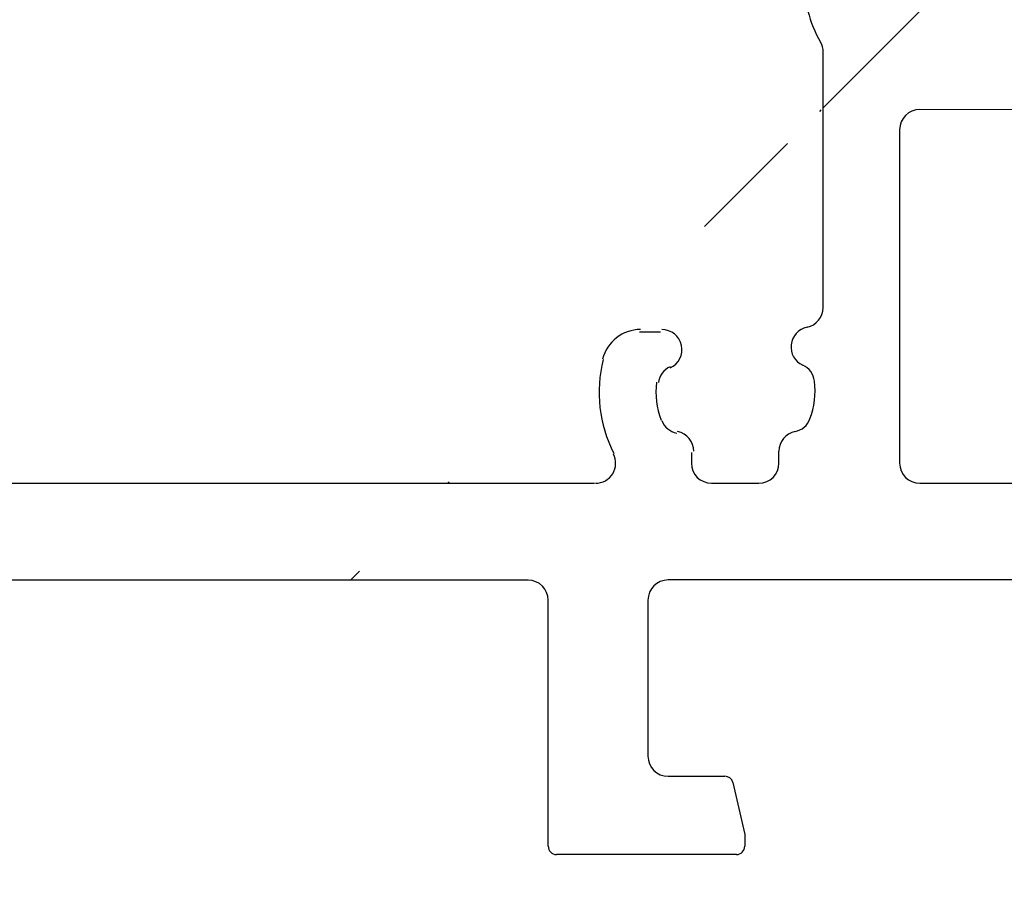
# Model space of a CAD drawing. Units: millimetres. Extents: x -366 to 1486, y -69 to 742.
# Drawn here: x -210 to -185, y 248 to 270 of the extents above; entities that cross this region are included whole.
import ezdxf

# ---------------------------------------------------------------- set-up
doc = ezdxf.new("R2010")
doc.units = ezdxf.units.MM
doc.layers.add('acier', color=1, linetype='Continuous')
doc.layers.add('cotes', color=150, linetype='Continuous')
doc.styles.add('Annotatif', font='arial.ttf')
doc.styles.get("Standard").update_dxf_attribs({"font": 'arial.ttf'})
doc.dimstyles.new('Annotatif', dxfattribs={"dimscale": 0, "dimtxt": 2.5, "dimasz": 2.5, "dimexe": 1.25, "dimexo": 0.625, "dimtad": 1, "dimdec": 0, "dimtxsty": 'Standard', "dimcen": 2.5, "dimadec": 0, "dimazin": 0, "dimtfac": 1, "dimtdec": 0, "dimtmove": 0, "dimatfit": 3, "dimfxl": 1, "dimarcsym": 0})

# ---------------------------------------------------------------- blocks, each defined once
blk = doc.blocks.new('*D77')
at = {"layer": 'cotes', "color": 0, "lineweight": -2}
for p, q in [((-324.0130713043685, 269.6277145650603), (-324.0130713043685, 216.3607443345333)), ((-126.4566472426744, 249.4967961180189), (-126.4566472426744, 216.3607443345333)), ((-128.9566472426744, 217.6107443345333), (-321.5130713043685, 217.6107443345333))]:
    blk.add_line(p, q, dxfattribs=at)
at = {"layer": 'cotes', "color": 0}
for points in [[(-321.5130713043685, 218.0274110012), (-321.5130713043685, 217.1940776678667), (-324.0130713043685, 217.6107443345333)], [(-128.9566472426744, 218.0274110012), (-128.9566472426744, 217.1940776678667), (-126.4566472426744, 217.6107443345333)]]:
    blk.add_solid(points, dxfattribs=at)
at = {"layer": 'Defpoints', "color": 0}
for p in [(-324.0130713043685, 270.2527145650603), (-126.4566472426744, 250.1217961180189), (-324.0130713043685, 217.6107443345333)]:
    blk.add_point(p, dxfattribs=at)
at = {"layer": 'cotes', "color": 0, "insert": (-225.2348592735214, 219.5121768038375), "char_height": 2.5, "attachment_point": 5, "style": 'Annotatif'}
blk.add_mtext('198', dxfattribs=at)

msp = doc.modelspace()

# ---------------------------------------------------------------- hatches: boundary and pattern name
at = {"layer": 'acier'}
h = msp.add_hatch(dxfattribs=at)
h.set_pattern_fill('ANSI31', color=256)
h.set_pattern_definition([(45, (19.68767616608386, 136.0095200372768), (-8.980256121069154, 8.980256121069154), [])])
edge = h.paths.add_edge_path(flags=16)
edge.add_spline(control_points=[(-155.9491702270835, 267.65126935476), (-155.9491702270835, 267.8687823625098), (-156.1253308288614, 268.044910581825), (-156.3428438366137, 268.044910581825)], knot_values=[0, 0, 0, 0, 1, 1, 1, 1], degree=3, periodic=0)
edge.add_line((-156.3428438366137, 268.044910581825), (-186.9544561880458, 268.105012434199))
edge.add_spline(control_points=[(-186.9544561880458, 268.105012434199), (-187.2388389830515, 268.105012434199), (-187.4690944902133, 267.8747407358046), (-187.4690944902133, 267.5903579407976)], knot_values=[0, 0, 0, 0, 1, 1, 1, 1], degree=3, periodic=0)
edge.add_line((-187.4690944902133, 267.5903579407976), (-187.4686573269559, 259.0605579787037))
edge.add_spline(control_points=[(-187.4686573269559, 259.0605579787037), (-187.4686573269559, 258.7761751836967), (-187.2384018197941, 258.5459034853049), (-186.9540352160209, 258.5459034853049)], knot_values=[0, 0, 0, 0, 1, 1, 1, 1], degree=3, periodic=0)
edge.add_line((-186.9540352160209, 258.5459034853049), (-156.3424228645876, 258.5463244573311))
edge.add_spline(control_points=[(-156.3424228645876, 258.5463244573311), (-156.1249098568378, 258.5463244573311), (-155.9487816375199, 258.7224526766476), (-155.9487816375199, 258.9399656843975)], knot_values=[0, 0, 0, 0, 1, 1, 1, 1], degree=3, periodic=0)
edge.add_line((-155.9487816375199, 258.9399656843975), (-155.9491702270835, 267.65126935476))
edge = h.paths.add_edge_path(flags=17)
edge.add_spline(control_points=[(-198.9163115508212, 285.0159927248268), (-198.128980522992, 285.0573451307974), (-197.5114145603898, 285.7078116763788), (-197.5114145603898, 286.4962275167358)], knot_values=[0, 0, 0, 0, 1, 1, 1, 1], degree=3, periodic=0)
edge.add_spline(control_points=[(-197.5114145603898, 286.4962275167358), (-197.5114145603898, 285.7078116763788), (-198.128980522992, 285.0573451307974), (-198.9163115508212, 285.0159927248268)], knot_values=[0, 0, 0, 0, 1, 1, 1, 1], degree=3, periodic=0)
edge = h.paths.add_edge_path()
edge.add_line((-246.3891812371237, 267.5414603321647), (-246.6311268136321, 273.1069695797403))
edge.add_spline(control_points=[(-246.8231710137899, 266.6649965733819), (-246.5356147373543, 266.8612990674968), (-246.3711442049186, 267.1934136137942), (-246.3891812371237, 267.5414603321647)], knot_values=[0, 0, 0, 0, 1, 1, 1, 1], degree=3, periodic=0)
edge.add_line((-248.2747635166783, 265.6367885903435), (-246.8231710137899, 266.6649965733819))
edge.add_spline(control_points=[(-248.2747635166783, 265.6367885903435), (-248.5623359843451, 265.4404537137635), (-248.7268065167801, 265.1083391674662), (-248.7087694845757, 264.7602924490969)], knot_values=[0, 0, 0, 0, 1, 1, 1, 1], degree=3, periodic=0)
edge.add_line((-248.58690728289, 263.2981417390366), (-248.7087694845757, 264.7602924490969))
edge.add_spline(control_points=[(-248.58690728289, 263.2981417390366), (-248.5826651801642, 263.2217191250325), (-248.5381069103011, 263.1538130989399), (-248.4691322629139, 263.119843894663), (-248.4012262368233, 263.0859070728512), (-248.3195090900234, 263.091217796873), (-248.2558451666587, 263.134707445437)], knot_values=[0, 0, 0, 0, 1, 1, 1, 2, 2, 2, 2], degree=3, periodic=0)
edge.add_line((-246.8042364725378, 264.1024573690042), (-248.2558451666587, 263.134707445437))
edge.add_spline(control_points=[(-246.5665329987571, 264.1364265732824), (-246.6471815242597, 264.1629478109404), (-246.7352618251499, 264.1501891202959), (-246.8042364725378, 264.1024573690042)], knot_values=[0, 0, 0, 0, 1, 1, 1, 1], degree=3, periodic=0)
edge.add_spline(control_points=[(-246.1834646460431, 263.9019451546241), (-246.1877229400009, 263.991061694349), (-246.2365233125898, 264.0727626499176), (-246.3129297353672, 264.1194581623739), (-246.3893199669108, 264.1672222961307), (-246.4848320431886, 264.1725006376887), (-246.5665329987572, 264.1364265732824)], knot_values=[0, 0, 0, 0, 1, 1, 1, 2, 2, 2, 2], degree=3, periodic=0)
edge.add_line((-246.0020095114709, 260.0299739864473), (-246.1834646460431, 263.9019451546241))
edge.add_spline(control_points=[(-246.0020095114709, 260.0299739864473), (-245.9967149786785, 259.9386878216653), (-245.9468459847923, 259.8548820059648), (-245.8672498893557, 259.8092551148051)], knot_values=[0, 0, 0, 0, 1, 1, 1, 1], degree=3, periodic=0)
edge.add_spline(control_points=[(-246.1749642493595, 259.3614704086609), (-246.051878505357, 259.2903585186798), (-245.8948397483102, 259.3264325830861), (-245.8141912228083, 259.4431713642307), (-245.734611318603, 259.559877762909), (-245.7568904535339, 259.719037571321), (-245.8672498893557, 259.8092551148051)], knot_values=[0, 0, 0, 0, 1, 1, 1, 2, 2, 2, 2], degree=3, periodic=0)
edge.add_line((-247.8782153050747, 260.4370187472934), (-246.1749642493595, 259.3614704086608))
edge.add_spline(control_points=[(-247.9843164469368, 260.6205949332302), (-247.9843164469368, 260.54524094052), (-247.9440002798014, 260.4751976718342), (-247.8782153050747, 260.4370187472934)], knot_values=[0, 0, 0, 0, 1, 1, 1, 1], degree=3, periodic=0)
edge.add_line((-247.9843164469368, 260.802066259035), (-247.9843164469368, 260.6205949332302))
edge.add_spline(control_points=[(-247.9843164469368, 260.802066259035), (-247.9843164469368, 260.8773878692813), (-248.0246488053047, 260.9474311379672), (-248.090433780032, 260.9856100625066), (-248.1562187547594, 261.0227527482121), (-248.2368672802613, 261.0227527482121), (-248.3015998249247, 260.9856100625066)], knot_values=[0, 0, 0, 0, 1, 1, 1, 2, 2, 2, 2], degree=3, periodic=0)
edge.add_line((-248.7249681535415, 260.7436806772295), (-248.3015998249247, 260.9856100625067))
edge.add_spline(control_points=[(-248.7249681535415, 260.7436806772295), (-248.7801478714521, 260.7118163330833), (-248.8226012811825, 260.6609111003631), (-248.8448804161134, 260.6014892797247)], knot_values=[0, 0, 0, 0, 1, 1, 1, 1], degree=3, periodic=0)
edge.add_line((-249.6916332645789, 258.3636343703056), (-248.8448804161134, 260.6014892797247))
edge.add_spline(control_points=[(-249.6916332645789, 258.3636343703056), (-249.7234814174932, 258.2766226907141), (-249.708617866718, 258.1789895630711), (-249.6513170974436, 258.1047041916575), (-249.5950849494683, 258.0314874415445), (-249.5048835972149, 257.9911712744092), (-249.4115087635303, 257.9996554798608)], knot_values=[0, 0, 0, 0, 1, 1, 1, 2, 2, 2, 2], degree=3, periodic=0)
edge.add_line((-247.8994258187063, 258.1206363637294), (-249.4115087635303, 257.9996554798608))
edge.add_spline(control_points=[(-247.8994258187063, 258.1206363637294), (-247.8039299336598, 258.1291205691849), (-247.720107926728, 258.186405147226), (-247.6787231382947, 258.2734168268191)], knot_values=[0, 0, 0, 0, 1, 1, 1, 1], degree=3, periodic=0)
edge.add_spline(control_points=[(-247.3635608116713, 258.4177454669171), (-247.4898362283349, 258.4516822887314), (-247.6214223690209, 258.3911918467953), (-247.6787231382947, 258.2734168268191)], knot_values=[0, 0, 0, 0, 1, 1, 1, 1], degree=3, periodic=0)
edge.add_line((-246.1518987353649, 258.1148251486447), (-247.3615780442074, 258.4172125933943))
edge.add_spline(control_points=[(-245.9831699089715, 257.9821865778934), (-246.0192601646116, 258.0479553613901), (-246.0797344153146, 258.095719495143), (-246.1518987353649, 258.1148251486447)], knot_values=[0, 0, 0, 0, 1, 1, 1, 1], degree=3, periodic=0)
edge.add_spline(control_points=[(-245.9831699089715, 257.9821865778934), (-245.9619593953379, 257.9439752708913), (-245.93224848502, 257.9100060666132), (-245.8951057993132, 257.8856220715496)], knot_values=[0, 0, 0, 0, 1, 1, 1, 1], degree=3, periodic=0)
edge.add_line((-243.7166403280681, 256.4340457598931), (-245.8951057993132, 257.8856220715496))
edge.add_spline(control_points=[(-243.4884896810389, 256.0075039498465), (-243.4884896810389, 256.1793900664366), (-243.573380309268, 256.3385498748472), (-243.7166403280681, 256.4340457598931)], knot_values=[0, 0, 0, 0, 1, 1, 1, 1], degree=3, periodic=0)
edge.add_line((-243.489590684798, 251.55912791197), (-243.4884896810389, 256.0075039498465))
edge.add_spline(control_points=[(-244.0042127957342, 251.0445058010312), (-243.7198461919598, 251.0445058010312), (-243.489590684798, 251.274745116963), (-243.489590684798, 251.55912791197)], knot_values=[0, 0, 0, 0, 1, 1, 1, 1], degree=3, periodic=0)
edge.add_line((-245.3953148566877, 251.0445058010312), (-244.0042127957342, 251.0445058010312))
edge.add_spline(control_points=[(-245.3956386813229, 251.0445058010312), (-245.491150757602, 251.0445058010312), (-245.5749727645339, 250.9797732563697), (-245.6004415721259, 250.8874508527524)], knot_values=[0, 0, 0, 0, 1, 1, 1, 1], degree=3, periodic=0)
edge.add_line((-245.9633356500403, 249.254435597755), (-245.9633356500403, 249.5568230425019))
edge.add_line((-245.9633356500403, 249.5568230425019), (-245.6004415721259, 250.8874508527524))
edge.add_spline(control_points=[(-245.9633356500403, 249.254435597755), (-245.9633356500403, 249.1376968166117), (-245.868908386293, 249.042200931567), (-245.751117175083, 249.042200931567)], knot_values=[0, 0, 0, 0, 1, 1, 1, 1], degree=3, periodic=0)
edge.add_line((-241.221765805351, 249.042200931567), (-245.751117175083, 249.042200931567))
edge.add_spline(control_points=[(-241.221765805351, 249.042200931567), (-241.1050594066722, 249.042200931567), (-241.0095473303937, 249.1366281953163), (-241.0095473303937, 249.2544032152938)], knot_values=[0, 0, 0, 0, 1, 1, 1, 1], degree=3, periodic=0)
edge.add_line((-241.0099683024198, 255.5512380199644), (-241.0095473303937, 249.2544032152938))
edge.add_spline(control_points=[(-240.4953300002517, 256.0658925133632), (-240.7797127952587, 256.0658925133632), (-241.0099683024198, 255.8356208149714), (-241.0099683024198, 255.5512380199644)], knot_values=[0, 0, 0, 0, 1, 1, 1, 1], degree=3, periodic=0)
edge.add_line((-196.9668548618876, 256.0658925133632), (-240.4953300002517, 256.0658925133632))
edge.add_line((-243.5212121604688, 258.5463244573311), (-195.2732358263362, 258.5463244573311))
edge.add_spline(control_points=[(-244.0347818413376, 259.0333890917752), (-244.0210031030915, 258.7606639836523), (-243.7949735074256, 258.5463244573311), (-243.5212121604673, 258.5463244573311)], knot_values=[0, 0, 0, 0, 1, 1, 1, 1], degree=3, periodic=0)
edge.add_line((-245.1286672871506, 279.6037133770668), (-244.0347818413376, 259.0333890917752))
edge.add_line((-249.7947801650688, 279.5685504436852), (-251.3673535518263, 281.8074739744021))
edge.add_spline(control_points=[(-249.7943591930426, 279.5679510922126), (-249.7625272313603, 279.5222918185889), (-249.7179689614984, 279.4862177541801), (-249.6649102949511, 279.467144483141)], knot_values=[0, 0, 0, 0, 1, 1, 1, 1], degree=3, periodic=0)
edge.add_line((-249.1205610824644, 279.2857055397976), (-249.6649102949511, 279.4671444831411))
edge.add_spline(control_points=[(-249.1205610824644, 279.2857055397976), (-249.0346180241693, 279.2538411956539), (-248.9380535178262, 279.2803948157744), (-248.8807527485518, 279.351474323293), (-248.8245206005752, 279.4236224521121), (-248.8192098765515, 279.5233928223469), (-248.8690788704364, 279.5997830538924)], knot_values=[0, 0, 0, 0, 1, 1, 1, 2, 2, 2, 2], degree=3, periodic=0)
edge.add_spline(control_points=[(-248.7937248777268, 279.9000980209712), (-248.8446624929103, 279.8714395407199), (-248.8818051786171, 279.8226067856679), (-248.896652538161, 279.7663908289232), (-248.9104474676383, 279.7090738684169), (-248.9009108321194, 279.6485834264845), (-248.8690788704364, 279.5997830538923)], knot_values=[0, 0, 0, 0, 1, 1, 1, 2, 2, 2, 2], degree=3, periodic=0)
edge.add_line((-247.3421161836078, 281.1097773298144), (-248.7937248777268, 279.9000980209712))
edge.add_spline(control_points=[(-246.9749638117356, 280.7076195148312), (-246.8731047725987, 280.8105309840334), (-246.8688626698722, 280.9760701377651), (-246.9675482275792, 281.0832237096925), (-247.0651651639884, 281.1904096640863), (-247.2296356964222, 281.2020673509666), (-247.3421161836078, 281.1097773298144)], knot_values=[0, 0, 0, 0, 1, 1, 1, 2, 2, 2, 2], degree=3, periodic=0)
edge.add_spline(control_points=[(-246.9749638117356, 280.7076195148312), (-247.0407649776935, 280.6524397969193), (-247.0768390421037, 280.5696702200516), (-247.0715283180793, 280.4847634005918)], knot_values=[0, 0, 0, 0, 1, 1, 1, 1], degree=3, periodic=0)
edge.add_line((-246.8295827415722, 276.6732826743487), (-247.0715283180793, 280.4847634005919))
edge.add_spline(control_points=[(-247.1861136653976, 276.4005899486884), (-247.1012392283998, 276.3730000897324), (-247.0067957734199, 276.3888998793417), (-246.9357000746688, 276.4430109759543), (-246.8646043759164, 276.498190693865), (-246.825340638847, 276.5841337521612), (-246.8295827415722, 276.6732826743487)], knot_values=[0, 0, 0, 0, 1, 1, 1, 2, 2, 2, 2], degree=3, periodic=0)
edge.add_spline(control_points=[(-247.4259219993108, 276.4091065366064), (-247.3516528191305, 276.3687579870072), (-247.2625200881743, 276.3655845055774), (-247.1861136653976, 276.4005899486884)], knot_values=[0, 0, 0, 0, 1, 1, 1, 1], degree=3, periodic=0)
edge.add_line((-248.9984791948372, 277.2558755763051), (-247.4259219993108, 276.4091065366064))
edge.add_spline(control_points=[(-248.9984791948372, 277.2558755763051), (-249.0653327908618, 277.2919496407127), (-249.1470499376616, 277.2887437768216), (-249.2117662910911, 277.2484276096862), (-249.2764988357525, 277.2070428212542), (-249.3146939515253, 277.1348946924352), (-249.3104518487995, 277.0585044608936)], knot_values=[0, 0, 0, 0, 1, 1, 1, 2, 2, 2, 2], degree=3, periodic=0)
edge.add_line((-249.2499614068652, 275.6069281492385), (-249.3104518487995, 277.0585044608937))
edge.add_spline(control_points=[(-249.2499614068652, 275.6069281492385), (-249.2319243746601, 275.2588814308681), (-249.0335008291807, 274.9458401556072), (-248.7268388992434, 274.7803010018743)], knot_values=[0, 0, 0, 0, 1, 1, 1, 1], degree=3, periodic=0)
edge.add_line((-247.1542655124858, 273.9335643446394), (-248.7268388992434, 274.7803010018743))
edge.add_spline(control_points=[(-246.6311268136321, 273.1069695797403), (-246.6491800370679, 273.4549839156469), (-246.8476035825479, 273.7680251909065), (-247.1542655124858, 273.9335643446394)], knot_values=[0, 0, 0, 0, 1, 1, 1, 1], degree=3, periodic=0)
edge.add_spline(control_points=[(-244.6416026527045, 280.1438204868257), (-244.9249330176449, 280.1289569360517), (-245.1435146466926, 279.8870275507733), (-245.1286672871506, 279.6037133770668)], knot_values=[0, 0, 0, 0, 1, 1, 1, 1], degree=3, periodic=0)
edge.add_line((-198.8994079048455, 282.5134276840608), (-244.6416026531746, 280.1438204868014))
edge.add_spline(control_points=[(-251.157239937001, 282.2340481669125), (-251.255925494708, 282.2287374428882), (-251.3440057955982, 282.1703518610839), (-251.3875116353947, 282.0823039426595), (-251.4310174751905, 281.9942236417699), (-251.4235856998042, 281.8891749299706), (-251.3673535518263, 281.8074739744021)], knot_values=[0, 0, 0, 0, 1, 1, 1, 2, 2, 2, 2], degree=3, periodic=0)
edge.add_line((-251.157239937001, 282.2340481669125), (-198.9163115508212, 285.0159927248268))
edge.add_line((-186.6823625379608, 273.7925711869384), (-187.4686573269559, 273.5506094192))
edge.add_line((-187.4686573269559, 273.5506094192), (-187.4686573269559, 271.3721763304167))
edge.add_spline(control_points=[(-186.6823625379608, 273.7925711869384), (-186.5051656973476, 273.8403029382301), (-186.366163972504, 273.9782522330071), (-186.3184160299836, 274.1565176949182), (-186.2717205175234, 274.3337145355326), (-186.3215895114096, 274.5226014454925), (-186.4521070308003, 274.6531027736506)], knot_values=[0, 0, 0, 0, 1, 1, 1, 2, 2, 2, 2], degree=3, periodic=0)
edge.add_line((-187.4803150138387, 283.3043369741043), (-187.4803150138387, 275.7418011986238))
edge.add_line((-187.4803150138387, 275.7418011986238), (-186.4521070308003, 274.6531027736505))
edge.add_spline(control_points=[(-196.4522165597214, 255.551270402427), (-196.4522165597214, 255.8356208149688), (-196.6824882581144, 256.0658925133632), (-196.9668548618876, 256.0658925133632)], knot_values=[0, 0, 0, 0, 1, 1, 1, 1], degree=3, periodic=0)
edge.add_line((-196.4522165597214, 249.2599729990238), (-196.4522165597214, 255.551270402427))
edge.add_spline(control_points=[(-196.4522165597214, 249.2599729990238), (-196.4522165597214, 249.1432342178804), (-196.3577892959734, 249.0477383328358), (-196.2399980847659, 249.0477383328358)], knot_values=[0, 0, 0, 0, 1, 1, 1, 1], degree=3, periodic=0)
edge.add_line((-191.6422063782964, 249.0477383328358), (-196.2399980847659, 249.0477383328358))
edge.add_spline(control_points=[(-191.6422063782964, 249.0477383328358), (-191.5254999796156, 249.0477383328358), (-191.4299879033397, 249.1421655965851), (-191.4299879033397, 249.2599406165626)], knot_values=[0, 0, 0, 0, 1, 1, 1, 1], degree=3, periodic=0)
edge.add_line((-191.7323915393179, 250.8929882540238), (-191.4299879033397, 249.5623280613095))
edge.add_line((-191.4299879033397, 249.5623280613095), (-191.4299879033397, 249.2599406165626))
edge.add_spline(control_points=[(-191.7323915393179, 250.8929882540238), (-191.7568079168427, 250.9852782751773), (-191.8406299237745, 251.0500108198387), (-191.9371944301183, 251.0500108198387)], knot_values=[0, 0, 0, 0, 1, 1, 1, 1], degree=3, periodic=0)
edge.add_line((-193.3887869330086, 251.0500108198387), (-191.9371944301183, 251.0500108198387))
edge.add_spline(control_points=[(-193.9034090439462, 251.5646653132375), (-193.9034090439462, 251.2802825182317), (-193.6731535367844, 251.0500108198387), (-193.3887869330086, 251.0500108198387)], knot_values=[0, 0, 0, 0, 1, 1, 1, 1], degree=3, periodic=0)
edge.add_line((-193.9034090439462, 255.5576173652842), (-193.9034090439462, 251.5646653132375))
edge.add_spline(control_points=[(-193.3887707417774, 256.0722718586829), (-193.6731535367844, 256.0722718586829), (-193.9034090439462, 255.8420001602911), (-193.9034090439462, 255.5576173652842)], knot_values=[0, 0, 0, 0, 1, 1, 1, 1], degree=3, periodic=0)
edge.add_line((-165.3776159355066, 256.0722718586829), (-193.3887707417774, 256.0722718586829))
edge.add_spline(control_points=[(-165.3776159355066, 256.0722718586829), (-165.2799989990975, 256.0722718586829), (-165.1908662681439, 256.1242457127011), (-165.1420658955531, 256.2080839108655)], knot_values=[0, 0, 0, 0, 1, 1, 1, 1], degree=3, periodic=0)
edge.add_spline(control_points=[(-164.6709334331821, 256.2080839108655), (-164.7197499970016, 256.2918897265648), (-164.809951349257, 256.3438959630467), (-164.9064996643669, 256.3438959630467), (-165.0041327920099, 256.3438959630467), (-165.0943179530327, 256.2918897265648), (-165.1420658955531, 256.2080839108655)], knot_values=[0, 0, 0, 0, 1, 1, 1, 2, 2, 2, 2], degree=3, periodic=0)
edge.add_spline(control_points=[(-164.6709334331821, 256.2080839108655), (-164.6221330605912, 256.1242457127011), (-164.5319317083384, 256.0722394762204), (-164.4353833932259, 256.0722394762204)], knot_values=[0, 0, 0, 0, 1, 1, 1, 1], degree=3, periodic=0)
edge.add_line((-147.5101059278965, 256.0722394762204), (-164.4353833932259, 256.0722394762204))
edge.add_spline(control_points=[(-146.9954514344926, 255.5576173652842), (-146.9954514344926, 255.841967777826), (-147.2257231328895, 256.0722394762204), (-147.5101059278965, 256.0722394762204)], knot_values=[0, 0, 0, 0, 1, 1, 1, 1], degree=3, periodic=0)
edge.add_line((-146.9954514344926, 249.5622632963818), (-146.9954514344926, 255.5576173652842))
edge.add_spline(control_points=[(-146.9954514344926, 249.5622632963818), (-146.9954514344926, 249.2778805013748), (-146.7652121185647, 249.047608802983), (-146.480829323559, 249.047608802983)], knot_values=[0, 0, 0, 0, 1, 1, 1, 1], degree=3, periodic=0)
edge.add_line((-145.9975534373474, 249.0480297750066), (-146.480829323559, 249.047608802983))
edge.add_spline(control_points=[(-145.9975534373474, 249.0480297750066), (-145.7132030248056, 249.0480297750066), (-145.4829313264099, 249.278269090937), (-145.4829313264099, 249.5626518859441)], knot_values=[0, 0, 0, 0, 1, 1, 1, 1], degree=3, periodic=0)
edge.add_line((-145.4833846809012, 255.5512380199644), (-145.4829313264099, 249.5626518859441))
edge.add_spline(control_points=[(-144.9687301874998, 256.0658925133632), (-145.2531129825069, 256.0658925133632), (-145.4833846809012, 255.8356208149714), (-145.4833846809012, 255.5512380199644)], knot_values=[0, 0, 0, 0, 1, 1, 1, 1], degree=3, periodic=0)
edge.add_line((-142.4886868330942, 256.0658925133632), (-144.9687301874998, 256.0658925133632))
edge.add_spline(control_points=[(-142.4886868330968, 256.0658925133632), (-142.204336420555, 256.0658925133632), (-141.9740647221606, 256.2961318292936), (-141.9740647221606, 256.5805146243007)], knot_values=[0, 0, 0, 0, 1, 1, 1, 1], degree=3, periodic=0)
edge.add_line((-141.9740647221606, 263.5676140222741), (-141.9740647221606, 256.5805146243007))
edge.add_spline(control_points=[(-141.9740647221606, 263.5676140222741), (-141.9751333434559, 264.1183101976192), (-142.421881810766, 264.5650262824655), (-142.9725779861124, 264.5650262824655), (-143.5243751652179, 264.5650262824655), (-143.9700226287688, 264.1172415763226), (-143.9705407481852, 263.5678083170546)], knot_values=[0, 0, 0, 0, 1, 1, 1, 2, 2, 2, 2], degree=3, periodic=0)
edge.add_line((-143.9705407481852, 260.0286964918346), (-143.9705407481852, 263.5678083170546))
edge.add_spline(control_points=[(-144.9687301874998, 259.0302156103454), (-144.4169653908581, 259.0302156103454), (-143.9702493060119, 259.4769316951903), (-143.9702493060119, 260.0286964918346)], knot_values=[0, 0, 0, 0, 1, 1, 1, 1], degree=3, periodic=0)
edge.add_line((-152.4702574016314, 259.0302156103454), (-144.9687301874998, 259.0302156103454))
edge.add_spline(control_points=[(-153.4687382831156, 260.0287288742971), (-153.4687382831156, 259.4769316951916), (-153.0220221982706, 259.0302156103454), (-152.4702574016264, 259.0302156103454)], knot_values=[0, 0, 0, 0, 1, 1, 1, 1], degree=3, periodic=0)
edge.add_line((-153.4687382831156, 276.5746781614564), (-153.4687382831156, 260.0287288742971))
edge.add_spline(control_points=[(-153.4687382831156, 276.5746781614564), (-153.4687382831156, 277.1253743368014), (-153.9165553717249, 277.5720904216477), (-154.4672515470674, 277.5720904216477), (-155.0190487261755, 277.5720904216477), (-155.4646961897238, 277.1243057155061), (-155.4646961897238, 276.5736095401584)], knot_values=[0, 0, 0, 0, 1, 1, 1, 2, 2, 2, 2], degree=3, periodic=0)
edge.add_line((-156.5541070288941, 274.5782992828246), (-155.4654409863859, 275.6669653253327))
edge.add_line((-155.4654409863859, 275.6669653253327), (-155.4654409863859, 276.5742248069664))
edge.add_spline(control_points=[(-156.5541070288941, 274.5782992828246), (-156.6835721182181, 274.4488341935017), (-156.7345097334023, 274.258878662244), (-156.6867455996455, 274.0816818216296), (-156.640082469653, 273.9044849810151), (-156.5010645535806, 273.7654670649401), (-156.3238677129649, 273.7177353136498)], knot_values=[0, 0, 0, 0, 1, 1, 1, 2, 2, 2, 2], degree=3, periodic=0)
edge.add_line((-155.4770986732701, 271.3419311094477), (-155.4770986732701, 273.4747373070747))
edge.add_line((-155.4770986732701, 273.4747373070747), (-156.3238677129649, 273.7177353136498))
edge.add_spline(control_points=[(-156.294140611417, 270.5248891713042), (-155.8431824238443, 270.5248891713042), (-155.4770986732701, 270.890940539416), (-155.4770986732701, 271.3419311094512)], knot_values=[0, 0, 0, 0, 1, 1, 1, 1], degree=3, periodic=0)
edge.add_line((-176.4879096539701, 270.5248891713044), (-156.294140611417, 270.5248891713043))
edge.add_spline(control_points=[(-177.0025317649064, 271.0395436647031), (-177.0025317649064, 270.7551608696962), (-176.7722762577434, 270.5248891713044), (-176.4879096539701, 270.5248891713044)], knot_values=[0, 0, 0, 0, 1, 1, 1, 1], degree=3, periodic=0)
edge.add_line((-177.0025317649064, 277.0586340793997), (-177.0025317649064, 271.0395436647032))
edge.add_spline(control_points=[(-177.0025317649064, 277.0586340793997), (-177.0025317649064, 277.3429844919428), (-177.2328034632994, 277.5732561903359), (-177.5171700670726, 277.5732561903359)], knot_values=[0, 0, 0, 0, 1, 1, 1, 1], degree=3, periodic=0)
edge.add_line((-178.5453780501135, 277.5732561903359), (-177.5171700670726, 277.5732561903359))
edge.add_spline(control_points=[(-178.5453780501135, 277.5732561903359), (-178.8297608451192, 277.5732561903359), (-179.060016352281, 277.3429844919403), (-179.060016352281, 277.0586016969332)], knot_values=[0, 0, 0, 0, 1, 1, 1, 1], degree=3, periodic=0)
edge.add_line((-179.060016352281, 271.0697241207434), (-179.060016352281, 277.0586016969332))
edge.add_spline(control_points=[(-179.5746384632159, 270.5551020098072), (-179.2902718594427, 270.5551020098072), (-179.060016352281, 270.7853413257378), (-179.060016352281, 271.0697241207434)], knot_values=[0, 0, 0, 0, 1, 1, 1, 1], degree=3, periodic=0)
edge.add_line((-186.6516153888124, 270.5551020098072), (-179.5746384632159, 270.5551020098072))
edge.add_spline(control_points=[(-187.4686573269559, 271.3721763304167), (-187.4686573269559, 270.9211857603815), (-187.1025897676129, 270.5551020098072), (-186.6516153888089, 270.5551020098072)], knot_values=[0, 0, 0, 0, 1, 1, 1, 1], degree=3, periodic=0)
edge.add_spline(control_points=[(-189.4236999908559, 269.575370574729), (-189.4236999908559, 269.6644871144526), (-189.4470477470841, 269.7525674153421), (-189.4916222081785, 269.8300262681855)], knot_values=[0, 0, 0, 0, 1, 1, 1, 1], degree=3, periodic=0)
edge.add_line((-189.4236999908559, 263.0410751647533), (-189.4236999908559, 269.575370574729))
edge.add_spline(control_points=[(-189.83539444136, 262.5370745018658), (-189.5955861074448, 262.5858748744567), (-189.4236999908559, 262.7970409193429), (-189.4236999908559, 263.0410751647533)], knot_values=[0, 0, 0, 0, 1, 1, 1, 1], degree=3, periodic=0)
edge.add_spline(control_points=[(-189.83539444136, 262.5370745018658), (-190.0539922616377, 262.4924838495402), (-190.218462794074, 262.3121135274959), (-190.2439316016666, 262.0903260345571), (-190.2683317879602, 261.8685709240795), (-190.1473670953229, 261.6563362578889), (-189.9447014471145, 261.5650824755721)], knot_values=[0, 0, 0, 0, 1, 1, 1, 2, 2, 2, 2], degree=3, periodic=0)
edge.add_spline(control_points=[(-189.6465237226289, 261.1608198004569), (-189.6688190487943, 261.3380166410727), (-189.7823519660414, 261.4907971041598), (-189.9447014471145, 261.5650824755721)], knot_values=[0, 0, 0, 0, 1, 1, 1, 1], degree=3, periodic=0)
edge.add_spline(control_points=[(-189.7611090699439, 260.1899287779185), (-189.6444026712644, 260.4997641892869), (-189.6051389341944, 260.8318787355856), (-189.6465237226289, 261.1608198004569)], knot_values=[0, 0, 0, 0, 1, 1, 1, 1], degree=3, periodic=0)
edge.add_spline(control_points=[(-190.1409715587629, 259.8673670583695), (-189.9669643908096, 259.9023725014804), (-189.8237043720108, 260.0243896241856), (-189.7611090699439, 260.1899287779185)], knot_values=[0, 0, 0, 0, 1, 1, 1, 1], degree=3, periodic=0)
edge.add_spline(control_points=[(-190.1409715587629, 259.8673670583695), (-190.3807960839081, 259.8196029246126), (-190.5537508217961, 259.6084368797239), (-190.5537508217961, 259.3633340130181)], knot_values=[0, 0, 0, 0, 1, 1, 1, 1], degree=3, periodic=0)
edge.add_line((-190.5537508217961, 259.0609465682686), (-190.5537508217961, 259.3633340130181))
edge.add_spline(control_points=[(-191.0683729327337, 258.5463244573311), (-190.7840063289579, 258.5463244573311), (-190.5537508217961, 258.7765637732616), (-190.5537508217961, 259.0609465682686)], knot_values=[0, 0, 0, 0, 1, 1, 1, 1], degree=3, periodic=0)
edge.add_line((-192.2780360503481, 258.5463244573311), (-191.0683729327337, 258.5463244573311))
edge.add_spline(control_points=[(-192.7925610138902, 259.0605579787037), (-192.7925610138902, 258.7761751836967), (-192.5623055067284, 258.5459034853049), (-192.2779389029527, 258.5459034853049)], knot_values=[0, 0, 0, 0, 1, 1, 1, 1], degree=3, periodic=0)
edge.add_line((-192.7925610138902, 259.332732584949), (-192.7925610138902, 259.0303127577369))
edge.add_spline(control_points=[(-192.7320867631892, 259.3629778059171), (-192.7320867631892, 259.6080806726215), (-192.9050576923071, 259.8192467175116), (-193.1448660262197, 259.8669784688033)], knot_values=[0, 0, 0, 0, 1, 1, 1, 1], degree=3, periodic=0)
edge.add_spline(control_points=[(-193.5459552199063, 260.1494506984588), (-193.4833599178406, 259.9839115447297), (-193.3401160902693, 259.8618620395607), (-193.1660927310847, 259.8268565964497)], knot_values=[0, 0, 0, 0, 1, 1, 1, 1], degree=3, periodic=0)
edge.add_spline(control_points=[(-193.683888323452, 261.130445049627), (-193.7252731118827, 260.8025402235923), (-193.6860255660453, 260.4693570559945), (-193.5693029761345, 260.1595216446274)], knot_values=[0, 0, 0, 0, 1, 1, 1, 1], degree=3, periodic=0)
edge.add_spline(control_points=[(-193.3371207123899, 261.525511105091), (-193.5005388147609, 261.4522943549741), (-193.613019301944, 261.2984128881252), (-193.6352984368768, 261.1212160475134)], knot_values=[0, 0, 0, 0, 1, 1, 1, 1], degree=3, periodic=0)
edge.add_spline(control_points=[(-193.3369102263782, 261.4957840035406), (-193.1162075459672, 261.5955219913129), (-192.9952428533299, 261.8363827552909), (-193.0461804685114, 262.0730014165437), (-193.0971018924655, 262.3096524602577), (-193.3061468859937, 262.478365095418), (-193.5491448925661, 262.478365095418)], knot_values=[0, 0, 0, 0, 1, 1, 1, 2, 2, 2, 2], degree=3, periodic=0)
edge.add_line((-194.1235126487778, 262.4182308605853), (-193.5791796275212, 262.4182308605853))
edge.add_spline(control_points=[(-194.0932674278097, 262.4786889200551), (-194.5527422032993, 262.4786889200551), (-194.9517103456225, 262.1656476447956), (-195.0620697814411, 261.7199677987821)], knot_values=[0, 0, 0, 0, 1, 1, 1, 1], degree=3, periodic=0)
edge.add_spline(control_points=[(-195.0502825647067, 261.7103502071062), (-195.2497747314827, 260.9038973345441), (-195.1542788464369, 260.0518175708197), (-194.7797108904083, 259.3100972429177)], knot_values=[0, 0, 0, 0, 1, 1, 1, 1], degree=3, periodic=0)
edge.add_spline(control_points=[(-195.242666780731, 258.5463244573311), (-195.0644013188187, 258.5463244573311), (-194.8988783563183, 258.6386144784832), (-194.8044349013364, 258.7903587027376), (-194.711060067655, 258.9431715482899), (-194.7036282922674, 259.1320260757871), (-194.7832081964754, 259.2922545054957)], knot_values=[0, 0, 0, 0, 1, 1, 1, 2, 2, 2, 2], degree=3, periodic=0)
edge.add_line((-189.925611984844, 271.4652111482413), (-189.925611984844, 280.8422011220587))
edge.add_spline(control_points=[(-189.925611984844, 271.4652111482413), (-189.925611984844, 270.8922034555021), (-189.7760050031854, 270.3287485895138), (-189.4916222081785, 269.8300262681855)], knot_values=[0, 0, 0, 0, 1, 1, 1, 1], degree=3, periodic=0)
edge.add_spline(control_points=[(-187.4803150138387, 283.3043369741043), (-187.4803150138387, 283.4550125770621), (-187.6023483277751, 283.5770296997646), (-187.7530239307316, 283.5770296997646)], knot_values=[0, 0, 0, 0, 1, 1, 1, 1], degree=3, periodic=0)
edge.add_line((-191.8669406754168, 283.5770296997646), (-187.7530239307316, 283.5770296997646))
edge.add_spline(control_points=[(-192.1396334010784, 283.8497548078888), (-192.1396334010784, 283.6990468224672), (-192.0176162783745, 283.5770296997646), (-191.8669406754168, 283.5770296997646)], knot_values=[0, 0, 0, 0, 1, 1, 1, 1], degree=3, periodic=0)
edge.add_line((-192.1396334010784, 285.4828024453488), (-192.1396334010784, 283.8497548078888))
edge.add_spline(control_points=[(-191.8669244841868, 285.7555275534704), (-192.0176162783745, 285.7555275534704), (-192.1396334010784, 285.633478048304), (-192.1396334010784, 285.4828024453488)], knot_values=[0, 0, 0, 0, 1, 1, 1, 1], degree=3, periodic=0)
edge.add_line((-189.7500018849412, 285.7555275534704), (-191.8669244841868, 285.7555275534704))
edge.add_spline(control_points=[(-189.7500018849412, 285.7555275534704), (-189.5993262819861, 285.7555275534704), (-189.4773091592796, 285.8775446761718), (-189.4773091592796, 286.0282202791295)], knot_values=[0, 0, 0, 0, 1, 1, 1, 1], degree=3, periodic=0)
edge.add_line((-189.4773091592796, 286.9354797607618), (-189.4773091592796, 286.0282202791294))
edge.add_spline(control_points=[(-189.4773091592796, 286.9354797607618), (-189.4773091592796, 287.086155363717), (-189.5993424732148, 287.2081724864209), (-189.75001807617, 287.2081724864209)], knot_values=[0, 0, 0, 0, 1, 1, 1, 1], degree=3, periodic=0)
edge.add_line((-192.4728165686711, 287.2081724864209), (-189.75001807617, 287.2081724864209))
edge.add_spline(control_points=[(-192.4728165686711, 287.2081724864209), (-192.8293636837284, 287.2081724864209), (-193.1593571786638, 287.0182169551633), (-193.3376226405749, 286.7094501650927)], knot_values=[0, 0, 0, 0, 1, 1, 1, 1], degree=3, periodic=0)
edge.add_line((-194.0634107964037, 285.4393127967784), (-193.3376226405749, 286.7094501650927))
edge.add_spline(control_points=[(-194.0634107964037, 285.4393127967784), (-194.1514910972933, 285.2875685725228), (-194.197117988453, 285.1156500734715), (-194.197117988453, 284.9405904754515)], knot_values=[0, 0, 0, 0, 1, 1, 1, 1], degree=3, periodic=0)
edge.add_line((-194.197117988453, 283.7914339910059), (-194.197117988453, 284.9405904754516))
edge.add_spline(control_points=[(-194.4698107141147, 283.5187412653456), (-194.3191351111595, 283.5187412653456), (-194.197117988453, 283.6407583880494), (-194.197117988453, 283.7914339910059)], knot_values=[0, 0, 0, 0, 1, 1, 1, 1], degree=3, periodic=0)
edge.add_line((-196.4660600628924, 283.5191946198342), (-194.470118347518, 283.5191946198342))
edge.add_line((-190.198320901737, 281.1148938477191), (-196.3686698037315, 281.1148938477191))
edge.add_spline(control_points=[(-189.925611984844, 280.8422011220587), (-189.925611984844, 280.9928767250164), (-190.0476452987805, 281.1148938477191), (-190.198320901737, 281.1148938477191)], knot_values=[0, 0, 0, 0, 1, 1, 1, 1], degree=3, periodic=0)
edge.add_spline(control_points=[(-196.5721612047532, 283.9139368506611), (-196.6549307816197, 283.8661727169068), (-196.6952631399876, 283.7685395892651), (-196.6708467624602, 283.6762171856478), (-196.6464465761668, 283.5828585431964), (-196.5626245692362, 283.5191946198342), (-196.4660600628924, 283.5191946198342)], knot_values=[0, 0, 0, 0, 1, 1, 1, 2, 2, 2, 2], degree=3, periodic=0)
edge.add_spline(control_points=[(-196.5721612047532, 283.9139368506611), (-196.5063762300252, 283.9521157752005), (-196.4825751193097, 284.0221590438876), (-196.4825751193097, 284.0974806541339)], knot_values=[0, 0, 0, 0, 1, 1, 1, 1], degree=3, periodic=0)
edge.add_line((-196.0594010854734, 286.3149022290554), (-196.4827856053241, 286.0124824018446))
edge.add_line((-196.4827856053241, 286.0124824018446), (-196.4825751193097, 284.0974806541324))
edge.add_spline(control_points=[(-198.654288846906, 282.3850635984972), (-198.7062950833905, 282.4688694141977), (-198.8007223471373, 282.5187384080852), (-198.8994079048455, 282.5134276840608)], knot_values=[0, 0, 0, 0, 1, 1, 1, 1], degree=3, periodic=0)
edge.add_spline(control_points=[(-198.654288846906, 282.3850635984972), (-198.1629983009666, 281.5955791368423), (-197.2981922290641, 281.1148938477191), (-196.3686698037315, 281.1148938477191)], knot_values=[0, 0, 0, 0, 1, 1, 1, 1], degree=3, periodic=0)
edge.add_spline(control_points=[(-196.0591905994604, 286.3149022290554), (-195.9753685925298, 286.3637026016437), (-195.9233785472791, 286.4538877626665), (-195.9233785472791, 286.5504522690103), (-195.9233785472791, 286.648085396652), (-195.9753685925298, 286.7382705576735), (-196.0591905994604, 286.7860023089639)], knot_values=[0, 0, 0, 0, 1, 1, 1, 2, 2, 2, 2], degree=3, periodic=0)
edge.add_line((-196.4826722667013, 290.7788248311564), (-196.4826722667013, 287.0882602238555))
edge.add_line((-196.4826722667013, 287.0882602238555), (-196.0593039380844, 286.7858727791071))
edge.add_line((-196.0591905994604, 286.7860023089639), (-196.482575119311, 287.0883897537096))
edge.add_line((-196.482575119311, 287.0883897537096), (-196.482575119311, 290.8394124204817))
edge.add_line((-197.2391428067569, 291.0516147042057), (-196.6948097855015, 291.0516147042057))
edge.add_spline(control_points=[(-197.2391428067557, 291.0516147042057), (-197.3846037655094, 291.0516147042057), (-197.5033462204367, 290.9378913378418), (-197.5114145603897, 290.7944730311889)], knot_values=[0, 0, 0, 0, 0.9652878548336816, 0.9652878548336816, 0.9652878548336816, 0.9652878548336816], degree=3, periodic=0)
edge.add_line((-197.5114145603898, 286.4964707022517), (-197.5114145603897, 290.7944730311889))
edge.add_spline(control_points=[(-196.482575119311, 290.8394124204817), (-196.482575119311, 290.9561188191612), (-196.577018574289, 291.0516147042057), (-196.6948097855015, 291.0516147042057)], knot_values=[0, 0, 0, 0, 1, 1, 1, 1], degree=3, periodic=0)

# ---------------------------------------------------------------- linework, layer by layer
for p, q in [((-189.4236999908559, 263.0410751647533), (-189.4236999908559, 269.575370574729)), ((-156.3428438366137, 268.044910581825), (-186.9544561880458, 268.105012434199)), ((-187.4690944902133, 267.5903579407976), (-187.4686573269559, 259.0605579787037)), ((-194.1235126487778, 262.4182308605853), (-193.5791796275212, 262.4182308605853)), ((-192.7925610138902, 259.332732584949), (-192.7925610138902, 259.0303127577369)), ((-190.5537508217961, 259.0609465682686), (-190.5537508217961, 259.3633340130181)), ((-243.5212121604688, 258.5463244573311), (-195.2732358263362, 258.5463244573311)), ((-192.2780360503481, 258.5463244573311), (-191.0683729327337, 258.5463244573311)), ((-186.9540352160209, 258.5459034853049), (-156.3424228645876, 258.5463244573311)), ((-196.9668548618876, 256.0658925133632), (-240.4953300002517, 256.0658925133632)), ((-165.3776159355066, 256.0722718586829), (-193.3887707417774, 256.0722718586829)), ((-196.4522165597214, 249.2599729990238), (-196.4522165597214, 255.551270402427)), ((-193.9034090439462, 255.5576173652842), (-193.9034090439462, 251.5646653132375)), ((-193.3887869330086, 251.0500108198387), (-191.9371944301183, 251.0500108198387)), ((-191.6422063782964, 249.0477383328358), (-196.2399980847659, 249.0477383328358))]:
    msp.add_line(p, q, dxfattribs=at)
msp.add_lwpolyline([(-191.7323915393179, 250.8929882540238), (-191.4299879033397, 249.5623280613095), (-191.4299879033397, 249.2599406165626)], dxfattribs=at)
for points in [[(-189.925611984844, 271.4652111482413), (-189.925611984844, 270.8922034555021), (-189.7760050031854, 270.3287485895138), (-189.4916222081785, 269.8300262681855)], [(-189.4236999908559, 269.575370574729), (-189.4236999908559, 269.6644871144526), (-189.4470477470841, 269.7525674153421), (-189.4916222081785, 269.8300262681855)], [(-186.9544561880458, 268.105012434199), (-187.2388389830515, 268.105012434199), (-187.4690944902133, 267.8747407358046), (-187.4690944902133, 267.5903579407976)], [(-189.83539444136, 262.5370745018658), (-189.5955861074448, 262.5858748744567), (-189.4236999908559, 262.7970409193429), (-189.4236999908559, 263.0410751647533)], [(-194.0932674278097, 262.4786889200551), (-194.5527422032993, 262.4786889200551), (-194.9517103456225, 262.1656476447956), (-195.0620697814411, 261.7199677987821)], [(-195.0502825647067, 261.7103502071062), (-195.2497747314827, 260.9038973345441), (-195.1542788464369, 260.0518175708197), (-194.7797108904083, 259.3100972429177)], [(-193.3371207123899, 261.525511105091), (-193.5005388147609, 261.4522943549741), (-193.613019301944, 261.2984128881252), (-193.6352984368768, 261.1212160475134)], [(-189.6465237226289, 261.1608198004569), (-189.6688190487943, 261.3380166410727), (-189.7823519660414, 261.4907971041598), (-189.9447014471145, 261.5650824755721)], [(-193.683888323452, 261.130445049627), (-193.7252731118827, 260.8025402235923), (-193.6860255660453, 260.4693570559945), (-193.5693029761345, 260.1595216446274)], [(-189.7611090699439, 260.1899287779185), (-189.6444026712644, 260.4997641892869), (-189.6051389341944, 260.8318787355856), (-189.6465237226289, 261.1608198004569)], [(-193.5459552199063, 260.1494506984588), (-193.4833599178406, 259.9839115447297), (-193.3401160902693, 259.8618620395607), (-193.1660927310847, 259.8268565964497)], [(-190.1409715587629, 259.8673670583695), (-189.9669643908096, 259.9023725014804), (-189.8237043720108, 260.0243896241856), (-189.7611090699439, 260.1899287779185)], [(-192.7320867631892, 259.3629778059171), (-192.7320867631892, 259.6080806726215), (-192.9050576923071, 259.8192467175116), (-193.1448660262197, 259.8669784688033)], [(-190.1409715587629, 259.8673670583695), (-190.3807960839081, 259.8196029246126), (-190.5537508217961, 259.6084368797239), (-190.5537508217961, 259.3633340130181)], [(-192.7925610138902, 259.0605579787037), (-192.7925610138902, 258.7761751836967), (-192.5623055067284, 258.5459034853049), (-192.2779389029527, 258.5459034853049)], [(-191.0683729327337, 258.5463244573311), (-190.7840063289579, 258.5463244573311), (-190.5537508217961, 258.7765637732616), (-190.5537508217961, 259.0609465682686)], [(-187.4686573269559, 259.0605579787037), (-187.4686573269559, 258.7761751836967), (-187.2384018197941, 258.5459034853049), (-186.9540352160209, 258.5459034853049)], [(-196.4522165597214, 255.551270402427), (-196.4522165597214, 255.8356208149688), (-196.6824882581144, 256.0658925133632), (-196.9668548618876, 256.0658925133632)], [(-193.3887707417774, 256.0722718586829), (-193.6731535367844, 256.0722718586829), (-193.9034090439462, 255.8420001602911), (-193.9034090439462, 255.5576173652842)], [(-193.9034090439462, 251.5646653132375), (-193.9034090439462, 251.2802825182317), (-193.6731535367844, 251.0500108198387), (-193.3887869330086, 251.0500108198387)], [(-191.7323915393179, 250.8929882540238), (-191.7568079168427, 250.9852782751773), (-191.8406299237745, 251.0500108198387), (-191.9371944301183, 251.0500108198387)], [(-196.4522165597214, 249.2599729990238), (-196.4522165597214, 249.1432342178804), (-196.3577892959734, 249.0477383328358), (-196.2399980847659, 249.0477383328358)], [(-191.6422063782964, 249.0477383328358), (-191.5254999796156, 249.0477383328358), (-191.4299879033397, 249.1421655965851), (-191.4299879033397, 249.2599406165626)]]:
    msp.add_open_spline(points, degree=3, dxfattribs=at)
for points in [[(-189.83539444136, 262.5370745018658), (-190.0539922616377, 262.4924838495402), (-190.218462794074, 262.3121135274959), (-190.2439316016666, 262.0903260345571), (-190.2683317879602, 261.8685709240795), (-190.1473670953229, 261.6563362578889), (-189.9447014471145, 261.5650824755721)], [(-193.3369102263782, 261.4957840035406), (-193.1162075459672, 261.5955219913129), (-192.9952428533299, 261.8363827552909), (-193.0461804685114, 262.0730014165437), (-193.0971018924655, 262.3096524602577), (-193.3061468859937, 262.478365095418), (-193.5491448925661, 262.478365095418)], [(-195.242666780731, 258.5463244573311), (-195.0644013188187, 258.5463244573311), (-194.8988783563183, 258.6386144784832), (-194.8044349013364, 258.7903587027376), (-194.711060067655, 258.9431715482899), (-194.7036282922674, 259.1320260757871), (-194.7832081964754, 259.2922545054957)]]:
    msp.add_open_spline(points, degree=3, knots=[0, 0, 0, 0, 1, 1, 1, 2, 2, 2, 2], dxfattribs=at)

# ---------------------------------------------------------------- dimensions: what is measured, and where the dimension line sits
at = {"layer": 'cotes'}
dim = msp.add_linear_dim(base=(-324.0130713043685, 217.6107443345333), p1=(-126.4566472426744, 250.1217961180189), p2=(-324.0130713043685, 270.2527145650603), dimstyle='Annotatif', override={"dimtxsty": 'Annotatif'}, dxfattribs=at)
dim.commit()
dim.dimension.update_dxf_attribs({"geometry": '*D77', "text_midpoint": (-225.2348592735214, 219.5121768038375)})

doc.saveas('drawing.dxf')
